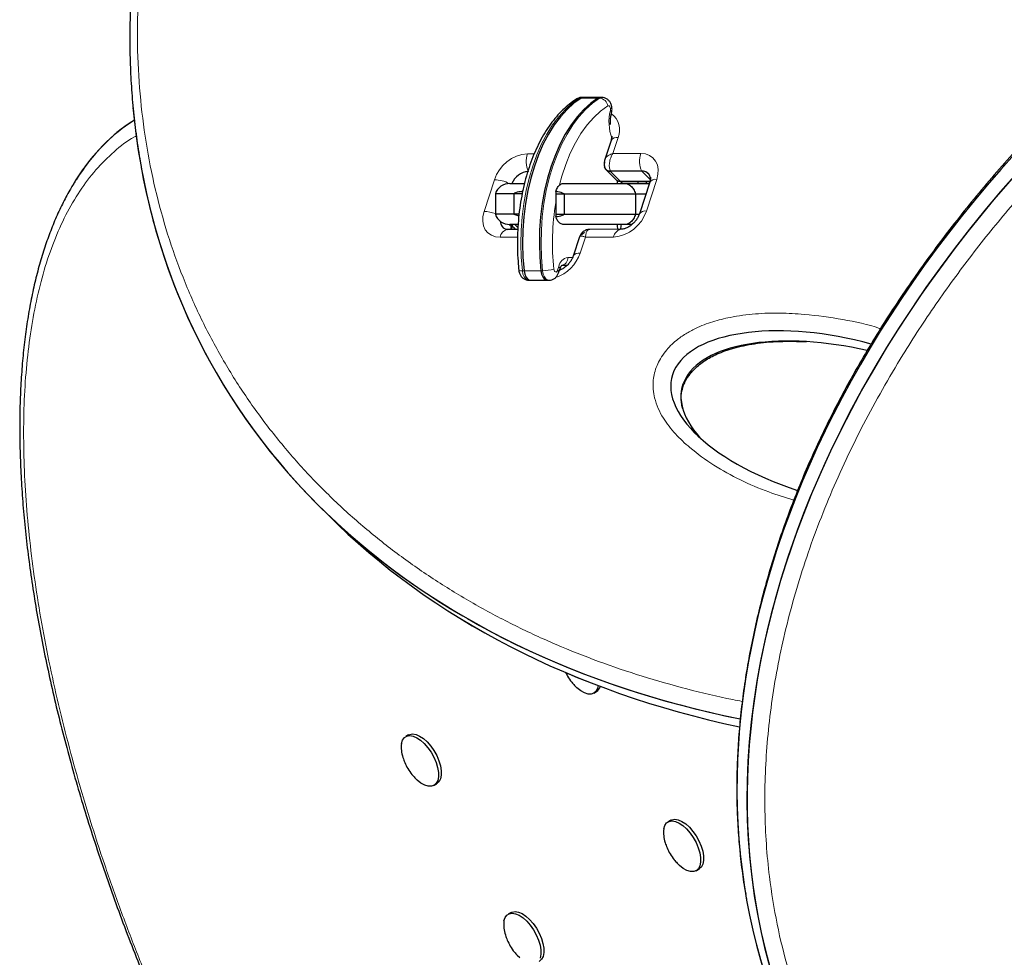
# Model space of a CAD drawing. Extents: x -78 to 544, y -9 to 600.
# Drawn here: x 137 to 149, y 397 to 408 of the extents above; entities that cross this region are included whole.
import ezdxf

# ---------------------------------------------------------------- set-up
doc = ezdxf.new("R2010")
doc.units = 0
doc.header["$LTSCALE"] = 0.125
doc.header["$MEASUREMENT"] = 0
doc.layers.add('CONTOUR', color=7, linetype='CONTINUOUS')

msp = doc.modelspace()

# ---------------------------------------------------------------- linework, layer by layer
at = {"layer": 'CONTOUR', "lineweight": 18}
for p, q in [((143.35205, 407.17525), (143.37253, 407.17525)), ((143.37253, 407.17525), (143.57732, 407.17525)), ((143.57732, 407.17525), (143.5978, 407.17525)), ((143.82263, 406.69584), (143.75855, 406.50003)), ((142.71714, 406.49804), (142.80124, 406.4982)), ((143.75855, 406.50003), (144.10033, 406.50069)), ((143.8525, 406.16003), (143.72812, 406.28442)), ((144.21712, 406.18037), (144.11234, 406.28515)), ((142.18881, 405.79547), (142.31514, 406.18148)), ((143.87585, 406.15912), (143.8525, 406.16003)), ((144.2955, 406.18527), (144.16917, 405.79926)), ((142.52028, 405.60917), (142.49421, 405.63524)), ((142.59661, 405.48046), (142.38397, 405.48005)), ((143.42538, 405.48205), (143.3613, 405.28625)), ((143.76716, 405.48271), (143.42538, 405.48205)), ((143.21106, 405.23503), (143.27032, 405.23503)), ((142.6556, 405.07214), (142.67608, 405.07214)), ((142.67608, 405.07214), (142.88086, 405.07214)), ((142.88086, 405.07214), (142.90134, 405.07214)), ((143.08414, 405.07678), (143.09929, 405.12253))]:
    msp.add_line(p, q, dxfattribs=at)
at = {"layer": 'CONTOUR', "lineweight": 25}
for p, q in [((143.39985, 407.18349), (143.37937, 407.18349)), ((143.60464, 407.18349), (143.39985, 407.18349)), ((143.62512, 407.18349), (143.60464, 407.18349)), ((143.73772, 406.66087), (143.66155, 406.42812)), ((143.67522, 406.30446), (143.7996, 406.18007)), ((144.11234, 406.28515), (143.72812, 406.28442)), ((142.50316, 406.13503), (142.68095, 406.13503)), ((143.15752, 406.13503), (143.90083, 406.13503)), ((144.21329, 406.16072), (143.8525, 406.16003)), ((143.86299, 406.13503), (143.8617, 406.15863)), ((143.87582, 406.15698), (144.21248, 406.15762)), ((143.90083, 406.13503), (144.17795, 406.13503)), ((144.06778, 406.13503), (144.06663, 406.15734)), ((144.21059, 406.15031), (144.08426, 405.7643)), ((144.17017, 406.13503), (144.169, 406.15754)), ((144.17795, 406.13503), (144.20559, 406.13503)), ((142.32638, 406.01003), (142.32638, 405.76003)), ((142.55115, 406.01003), (142.32638, 406.01003)), ((142.65355, 406.01003), (142.55115, 406.01003)), ((142.55115, 406.01003), (142.55115, 405.76003)), ((142.65355, 406.03741), (142.65355, 406.01003)), ((143.06312, 406.03741), (143.06312, 406.01003)), ((143.06312, 406.01003), (143.16552, 406.01003)), ((143.06312, 406.01003), (143.06312, 405.76003)), ((143.16552, 406.01003), (144.03597, 406.01003)), ((143.16552, 406.01003), (143.16552, 405.76003)), ((144.03597, 406.01003), (144.16468, 406.01003)), ((144.03597, 406.01003), (144.03597, 405.76003)), ((142.55115, 405.76003), (142.32638, 405.76003)), ((142.55115, 405.76003), (142.61286, 405.73958)), ((142.61473, 405.76003), (142.55115, 405.76003)), ((143.06312, 405.76003), (143.06312, 405.73266)), ((143.06312, 405.76003), (143.16552, 405.76003)), ((143.16552, 405.76003), (144.03597, 405.76003)), ((144.03597, 405.76003), (144.08266, 405.76003)), ((142.60019, 405.5745), (142.4769, 405.57427)), ((142.60016, 405.63503), (142.50316, 405.63503)), ((142.52875, 405.63503), (142.52028, 405.60917)), ((142.52059, 405.57435), (142.52249, 405.58167)), ((142.52249, 405.58167), (142.53995, 405.63503)), ((142.60113, 405.59929), (142.56255, 405.63503)), ((143.90083, 405.63503), (143.15752, 405.63503)), ((143.47971, 405.57405), (143.47483, 405.57434)), ((143.86009, 405.57692), (143.47974, 405.57619)), ((143.99147, 405.63503), (143.90083, 405.63503)), ((143.35257, 405.48403), (143.27639, 405.25128)), ((143.09715, 405.04534), (143.11231, 405.09109)), ((143.12983, 405.08639), (143.11591, 405.10059)), ((143.19865, 405.13503), (143.13785, 405.13503)), ((142.73566, 404.95582), (142.75614, 404.95582)), ((142.75614, 404.95582), (142.96093, 404.95582)), ((142.96093, 404.95582), (142.98141, 404.95582)), ((144.80535, 403.05217), (144.74729, 403.13419)), ((140.16205, 402.21884), (140.28644, 402.09445)), ((143.52574, 399.9222), (143.5609, 399.9425)), ((141.26854, 399.41298), (141.23339, 399.39268)), ((141.57719, 398.7972), (141.61234, 398.8175)), ((144.4671, 398.37292), (144.43194, 398.35262)), ((144.77574, 397.75714), (144.8109, 397.77744)), ((145.38937, 397.41777), (145.39125, 397.40729)), ((142.51854, 397.24792), (142.48339, 397.22762))]:
    msp.add_line(p, q, dxfattribs=at)
at = {"layer": 'CONTOUR', "lineweight": 18, "flags": 128}
for points in [[(143.35205, 407.17525), (143.26435, 407.11306), (143.18013, 407.03766), (143.10004, 406.94962), (143.02471, 406.84964), (142.95471, 406.73848), (142.8906, 406.61702), (142.83287, 406.48619), (142.78196, 406.34702), (142.73828, 406.20057), (142.70216, 406.04799), (142.67388, 405.89045), (142.65367, 405.7292), (142.64167, 405.56546), (142.63798, 405.40052), (142.64264, 405.23565), (142.6556, 405.07214)], [(142.90134, 405.07214), (142.88838, 405.23565), (142.88373, 405.40052), (142.88742, 405.56546), (142.89941, 405.7292), (142.91963, 405.89045), (142.94791, 406.04799), (142.98403, 406.20057), (143.02771, 406.34702), (143.07861, 406.48619), (143.13635, 406.61702), (143.20046, 406.73848), (143.27045, 406.84964), (143.34579, 406.94962), (143.42588, 407.03766), (143.5101, 407.11306), (143.5978, 407.17525)], [(143.69896, 407.08105), (143.61052, 407.01781), (143.52587, 406.94037), (143.44576, 406.84941), (143.3709, 406.74576), (143.30196, 406.63031), (143.23953, 406.50409), (143.18417, 406.36821), (143.13637, 406.22387), (143.10731, 406.11717)], [(143.37937, 407.18349), (143.37516, 407.1833), (143.35205, 407.17525)], [(143.5978, 407.17525), (143.62091, 407.1833), (143.62529, 407.18349)], [(143.72907, 407.02483), (143.7309, 407.03654), (143.73072, 407.04867), (143.72857, 407.0602), (143.7246, 407.07017), (143.71917, 407.07775), (143.71272, 407.0823), (143.70579, 407.08343), (143.69896, 407.08105)], [(143.72907, 407.02483), (143.73775, 407.01704), (143.74296, 407.00955), (143.74448, 407.00264), (143.74417, 407.00059)], [(144.10033, 406.50069), (144.15659, 406.49473), (144.20672, 406.47686), (144.24879, 406.44775), (144.28117, 406.40854), (144.30263, 406.36073), (144.31235, 406.30615), (144.30994, 406.24691), (144.2955, 406.18527)], [(144.20466, 406.13218), (144.20149, 406.13282), (144.17795, 406.13503)], [(142.38397, 405.48005), (142.32771, 405.48601), (142.27758, 405.50389), (142.23552, 405.53299), (142.20313, 405.5722), (142.18167, 405.62001), (142.17196, 405.67459), (142.17437, 405.73383), (142.18881, 405.79547)], [(142.6556, 405.07214), (142.66368, 405.03146), (142.6784, 404.99687), (142.69838, 404.97158), (142.7218, 404.95789), (142.73566, 404.95582)], [(142.98139, 404.95582), (142.96754, 404.95789), (142.94413, 404.97158), (142.92414, 404.99687), (142.90943, 405.03146), (142.90134, 405.07214)], [(143.03967, 405.09017), (143.04206, 405.07816), (143.04641, 405.06795), (143.05231, 405.06048), (143.05923, 405.05643), (143.06652, 405.05619), (143.07352, 405.05978), (143.07958, 405.06686), (143.08414, 405.07678)]]:
    msp.add_lwpolyline(points, dxfattribs=at)
at = {"layer": 'CONTOUR', "lineweight": 25, "flags": 128}
for points in [[(143.37253, 407.17525), (143.28483, 407.11306), (143.20061, 407.03766), (143.12052, 406.94962), (143.04519, 406.84964), (142.97519, 406.73848), (142.91108, 406.61702), (142.85335, 406.48619), (142.80244, 406.34702), (142.75876, 406.20057), (142.72264, 406.04799), (142.69436, 405.89045), (142.67415, 405.7292), (142.66215, 405.56546), (142.65846, 405.40052), (142.66312, 405.23565), (142.67608, 405.07214)], [(143.37253, 407.17525), (143.28483, 407.11306), (143.20061, 407.03766), (143.12052, 406.94962), (143.04519, 406.84964), (142.97519, 406.73848), (142.91108, 406.61702), (142.85335, 406.48619), (142.80244, 406.34702), (142.75876, 406.20057), (142.72264, 406.04799), (142.69436, 405.89045), (142.67415, 405.7292), (142.66215, 405.56546), (142.65846, 405.40052), (142.66312, 405.23565), (142.67608, 405.07214)], [(143.57732, 407.17525), (143.48962, 407.11306), (143.4054, 407.03766), (143.32531, 406.94962), (143.24997, 406.84964), (143.17998, 406.73848), (143.11587, 406.61702), (143.05814, 406.48619), (143.00723, 406.34702), (142.96355, 406.20057), (142.92743, 406.04799), (142.89915, 405.89045), (142.87894, 405.7292), (142.86694, 405.56546), (142.86325, 405.40052), (142.86791, 405.23565), (142.88086, 405.07214)], [(143.57732, 407.17525), (143.48962, 407.11306), (143.4054, 407.03766), (143.32531, 406.94962), (143.24997, 406.84964), (143.17998, 406.73848), (143.11587, 406.61702), (143.05814, 406.48619), (143.00723, 406.34702), (142.96355, 406.20057), (142.92743, 406.04799), (142.89915, 405.89045), (142.87894, 405.7292), (142.86694, 405.56546), (142.86325, 405.40052), (142.86791, 405.23565), (142.88086, 405.07214)], [(143.39985, 407.18349), (143.39564, 407.1833), (143.37253, 407.17525)], [(143.39985, 407.18349), (143.39564, 407.1833), (143.37253, 407.17525)], [(143.60464, 407.18349), (143.60043, 407.1833), (143.57732, 407.17525)], [(143.60464, 407.18349), (143.60043, 407.1833), (143.57732, 407.17525)], [(143.81442, 406.16918), (143.81306, 406.15942), (143.81169, 406.13503)], [(142.52028, 405.60917), (142.51285, 405.57744), (142.51245, 405.57433)], [(142.52028, 405.60917), (142.51285, 405.57744), (142.51245, 405.57433)], [(143.37876, 405.506), (143.39436, 405.52477), (143.41248, 405.54122)], [(142.67608, 405.07214), (142.68416, 405.03146), (142.69888, 404.99687), (142.71886, 404.97158), (142.74228, 404.95789), (142.75614, 404.95582)], [(142.67608, 405.07214), (142.68416, 405.03146), (142.69888, 404.99687), (142.71886, 404.97158), (142.74228, 404.95789), (142.75614, 404.95582)], [(142.88086, 405.07214), (142.88895, 405.03146), (142.90366, 404.99687), (142.92365, 404.97158), (142.94707, 404.95789), (142.96093, 404.95582)], [(142.88086, 405.07214), (142.88895, 405.03146), (142.90366, 404.99687), (142.92365, 404.97158), (142.94707, 404.95789), (142.96093, 404.95582)], [(143.57876, 400.01467), (143.57165, 399.98358), (143.55404, 399.94807), (143.52823, 399.9237), (143.49528, 399.91145), (143.45655, 399.91183), (143.4136, 399.92483), (143.36821, 399.94991), (143.32223, 399.98604), (143.29239, 400.01534)], [(141.18198, 399.30982), (141.1952, 399.35037), (141.21703, 399.38047), (141.24656, 399.39887), (141.28258, 399.40483), (141.32364, 399.39811), (141.36803, 399.37898), (141.41395, 399.34821), (141.45952, 399.30708), (141.50286, 399.25726), (141.54221, 399.2008), (141.57596, 399.14), (141.60271, 399.07736), (141.62139, 399.01544), (141.63122, 398.95677), (141.63179, 398.90376), (141.6231, 398.85858), (141.60548, 398.82307), (141.57968, 398.7987), (141.54673, 398.78645), (141.50799, 398.78683), (141.46505, 398.79983), (141.41966, 398.82491), (141.37368, 398.86104), (141.34383, 398.89034)], [(141.26854, 399.41298), (141.28171, 399.41917), (141.31774, 399.42513), (141.35879, 399.41841), (141.40319, 399.39927), (141.44911, 399.36851), (141.49467, 399.32738), (141.53802, 399.27756), (141.57737, 399.2211), (141.61111, 399.1603), (141.63787, 399.09766), (141.65654, 399.03574), (141.66637, 398.97707), (141.66695, 398.92406), (141.65825, 398.87888), (141.64064, 398.84337), (141.61483, 398.819), (141.61234, 398.8175)], [(144.38054, 398.26976), (144.39376, 398.31031), (144.41558, 398.3404), (144.44511, 398.35881), (144.48114, 398.36477), (144.52219, 398.35805), (144.56659, 398.33891), (144.61251, 398.30815), (144.65807, 398.26701), (144.70142, 398.2172), (144.74077, 398.16073), (144.77451, 398.09994), (144.80127, 398.0373), (144.81995, 397.97537), (144.82977, 397.91671), (144.83035, 397.8637), (144.82165, 397.81852), (144.80404, 397.78301), (144.77823, 397.75863), (144.74528, 397.74639), (144.70655, 397.74677), (144.6636, 397.75977), (144.61821, 397.78484), (144.57223, 397.82098), (144.54239, 397.85028)], [(144.4671, 398.37292), (144.48027, 398.37911), (144.5163, 398.38507), (144.55735, 398.37834), (144.60174, 398.35921), (144.64766, 398.32845), (144.69323, 398.28731), (144.73657, 398.23749), (144.77592, 398.18103), (144.80967, 398.12024), (144.83643, 398.05759), (144.8551, 397.99567), (144.86493, 397.93701), (144.86551, 397.884), (144.85681, 397.83881), (144.8392, 397.80331), (144.81339, 397.77893), (144.8109, 397.77744)], [(142.43198, 397.14476), (142.4452, 397.18531), (142.46703, 397.2154), (142.49656, 397.23381), (142.53258, 397.23977), (142.57364, 397.23305), (142.61803, 397.21391), (142.66395, 397.18315), (142.70952, 397.14201), (142.75286, 397.0922), (142.79221, 397.03573), (142.82596, 396.97494), (142.85271, 396.9123), (142.87139, 396.85037), (142.88122, 396.79171), (142.88179, 396.7387), (142.8731, 396.69352)], [(142.51854, 397.24792), (142.53171, 397.25411), (142.56774, 397.26007), (142.60879, 397.25334), (142.65319, 397.23421), (142.69911, 397.20345), (142.74467, 397.16231), (142.78802, 397.11249), (142.82737, 397.05603), (142.86111, 396.99524), (142.88787, 396.93259), (142.90654, 396.87067), (142.91637, 396.81201), (142.91695, 396.759), (142.90825, 396.71381), (142.89064, 396.67831), (142.86483, 396.65393), (142.86234, 396.65244)], [(142.62368, 396.69598), (142.59383, 396.72528)]]:
    msp.add_lwpolyline(points, dxfattribs=at)
at = {"layer": 'CONTOUR', "lineweight": 18}
for centre, radius, start, end in [((143.35128, 407.11275), 0.06251, 89.287455, 121.545691), ((143.58677, 407.06199), 0.1138, 9.645107, 84.438072), ((144.28388, 406.8858), 0.57197, 165.931733, 200.294568), ((143.61061, 406.79122), 0.23249, 335.778737, 55.588566), ((143.80678, 406.61374), 0.08361, 79.07355, 145.69296), ((142.75374, 406.03803), 0.46147, 94.549187, 161.888667), ((143.00401, 406.40592), 0.30129, 162.196396, 204.180538), ((144.38719, 406.40857), 0.30129, 162.196396, 204.180538), ((142.30292, 405.76271), 0.41894, 62.661937, 88.328729), ((144.27965, 406.10318), 0.08361, 79.07355, 145.69296), ((146.07418, 405.40963), 3.05128, 170.687349, 186.009548), ((142.17936, 405.39323), 0.40235, 68.56739, 88.654428), ((143.73056, 405.94272), 0.46147, 274.549187, 341.888667), ((144.15341, 405.71659), 0.08416, 79.20795, 145.036441), ((142.49409, 405.46437), 0.11123, 98.890454, 171.893545), ((142.4861, 405.59256), 0.038, 344.515204, 25.90814), ((143.88513, 405.45965), 0.1202, 102.724303, 168.939788), ((142.90553, 405.44284), 0.48192, 289.08651, 341.038807), ((143.34554, 405.20358), 0.08416, 79.206443, 145.043792), ((143.23589, 405.09859), 0.13868, 100.315737, 170.060001), ((143.1191, 405.22681), 0.09232, 276.243546, 5.111074), ((142.6445, 405.13513), 0.06396, 240.044717, 279.990279), ((142.90145, 405.61078), 0.53864, 269.98807, 284.868828), ((143.0656, 405.0507), 0.032, 350.300043, 54.591311), ((143.08073, 405.09643), 0.03203, 350.405444, 54.574464)]:
    msp.add_arc(centre, radius, start, end, dxfattribs=at)
at = {"layer": 'CONTOUR', "lineweight": 25}
for centre, radius, start, end in [((143.72801, 406.35919), 0.07477, 153.411844, 270.084059), ((142.74814, 406.04566), 0.2376, 94.584902, 157.906162), ((144.11799, 406.18205), 0.10326, 17.392467, 93.137035), ((144.11764, 406.18163), 0.10366, 8.13277, 92.933125), ((142.50316, 405.94753), 0.1875, 90, 160.528779), ((143.84557, 406.2263), 0.0652, 225.158502, 246.779982), ((142.50316, 405.82253), 0.1875, 199.471221, 270), ((142.48983, 405.67459), 0.1028, 179.58895, 259.729441), ((142.49065, 405.67516), 0.10363, 179.911824, 252.447512), ((144.01301, 405.63387), 0.20133, 179.669358, 196.455838), ((143.66164, 405.63387), 0.20135, 343.565461, 0.329965), ((143.50327, 400.03348), 0.1077, 302.351759, 344.144145), ((141.56114, 399.26116), 0.38227, 172.686904, 198.583158), ((144.7597, 398.2211), 0.38227, 172.686904, 198.583158), ((142.81114, 397.0961), 0.38227, 172.686904, 198.583158)]:
    msp.add_arc(centre, radius, start, end, dxfattribs=at)
for centre, major_axis, ratio, start_param, end_param in [((158.50166, 401.812), (12.43528, 6.41816), 0.7030213, 0.95432509, 3.36222035), ((158.50166, 401.812), (12.43528, 6.41816), 0.7030213, 0.95432509, 3.36230822), ((158.62604, 401.68761), (12.43528, 6.41816), 0.7030213, 0.95432509, 3.89175374), ((158.62604, 401.68761), (12.43528, 6.41816), 0.7030213, 0.95432509, 4.58243776), ((151.91396, 411.05135), (13.12202, 6.98829), 0.71611504, 2.84973873, 3.85859477), ((142.6282, 397.32108), (-4.50209, 9.69532), 0.42115866, 0.05080101, 0.28014131), ((142.6282, 397.32108), (-4.50209, 9.69532), 0.42115866, 0.05080101, 0.26501611), ((151.91396, 411.05135), (13.12202, 6.98829), 0.71611504, 2.91704826, 3.85859477), ((142.8157, 397.42933), (-4.50209, 9.69532), 0.42115866, 5.48855779, 5.49558511), ((146.56294, 403.25571), (2.08412, -0.51927), 0.45620371, 1.51854333, 3.009296), ((146.68733, 403.13132), (2.08412, -0.51927), 0.45620371, 1.60100685, 3.009296), ((146.56294, 403.25571), (2.08412, -0.51927), 0.45620371, 3.009296, 4.56033183), ((146.68733, 403.13132), (2.08412, -0.51927), 0.45620371, 3.009296, 3.73272332), ((152.03835, 410.92696), (13.12202, 6.98829), 0.71611504, 3.35657282, 3.84791653), ((152.03835, 410.92696), (13.12202, 6.98829), 0.71611504, 3.35663354, 3.84791967)]:
    msp.add_ellipse(centre, major_axis=major_axis, ratio=ratio, start_param=start_param, end_param=end_param, dxfattribs=at)
for points, knots in [([(158.1454, 422.5647), (158.04882, 422.58101), (157.82474, 422.61884), (157.46713, 422.66565), (157.07347, 422.70724), (156.67439, 422.7378), (156.2705, 422.75774), (155.86214, 422.76687), (155.44974, 422.76521), (155.03374, 422.75271), (154.61459, 422.7294), (154.19275, 422.69529), (153.76867, 422.65041), (153.34322, 422.59486), (152.91701, 422.5287), (152.49072, 422.45209), (152.06449, 422.36508), (151.63875, 422.26781), (151.21392, 422.16042), (150.79039, 422.04303), (150.36853, 421.91581), (149.94871, 421.77891), (149.53126, 421.63249), (149.11649, 421.47672), (148.7047, 421.31176), (148.29674, 421.138), (147.89302, 420.95564), (147.49404, 420.76502), (147.09974, 420.56621), (146.71058, 420.3595), (146.32696, 420.14519), (145.94927, 419.92355), (145.57782, 419.69489), (145.21293, 419.45947), (144.85486, 419.21755), (144.50384, 418.96939), (144.16008, 418.71522), (143.82372, 418.45526), (143.49611, 418.19063), (143.17713, 417.92121), (142.86653, 417.64715), (142.56314, 417.36752), (142.26734, 417.08272), (141.97957, 416.79323), (141.70023, 416.49954), (141.42969, 416.2021), (141.16825, 415.90133), (140.9162, 415.59767), (140.67378, 415.2915), (140.44119, 414.98318), (140.21861, 414.67307), (140.00618, 414.36147), (139.80393, 414.04863), (139.61274, 413.73573), (139.43188, 413.42199), (139.26068, 413.10673), (139.09819, 412.78823), (138.94471, 412.46702), (138.80054, 412.1436), (138.66596, 411.81853), (138.54122, 411.49236), (138.42657, 411.16568), (138.32224, 410.83907), (138.22841, 410.51309), (138.14523, 410.1883), (138.07284, 409.86523), (138.01135, 409.54441), (137.96083, 409.22634), (137.92138, 408.91147), (137.89261, 408.59855), (137.87429, 408.28657), (137.86649, 407.97467), (137.86932, 407.66359), (137.88292, 407.35369), (137.90713, 407.04522), (137.94294, 406.73899), (137.97678, 406.50371), (138.00219, 406.37227), (138.00834, 406.34045)], [0, 0, 0, 0, 0.011637712, 0.02700326, 0.04241344, 0.057862207, 0.073343187, 0.088849732, 0.104374979, 0.119911909, 0.135453408, 0.15099022, 0.166514981, 0.182024503, 0.197459845, 0.212845036, 0.228173689, 0.243440375, 0.258640307, 0.273769369, 0.28882414, 0.3038019, 0.31870064, 0.333519064, 0.348256586, 0.362914855, 0.377431061, 0.391852337, 0.406171912, 0.420383593, 0.434482485, 0.448464971, 0.462328684, 0.476072471, 0.489696346, 0.503201437, 0.516589932, 0.529865017, 0.543033615, 0.555957149, 0.568818639, 0.581619853, 0.594351228, 0.607004359, 0.619572094, 0.632048568, 0.64442923, 0.656710848, 0.668891491, 0.680970507, 0.692948478, 0.704827175, 0.716609597, 0.728306583, 0.739805136, 0.751345376, 0.762921018, 0.774525825, 0.786153112, 0.797795846, 0.809446761, 0.821097168, 0.832738494, 0.844363508, 0.855965245, 0.867537114, 0.879072998, 0.890567337, 0.902014094, 0.913416493, 0.924956508, 0.936587476, 0.948311482, 0.960129301, 0.97204062, 0.984044003, 0.996136865, 1, 1, 1, 1]), ([(161.96146, 412.65715), (161.89137, 412.65626), (161.68677, 412.65368), (161.34419, 412.6376), (160.93439, 412.60969), (160.52208, 412.57045), (160.10788, 412.52061), (159.69211, 412.46005), (159.27518, 412.38889), (158.85747, 412.30718), (158.43947, 412.21507), (158.02188, 412.1127), (157.60539, 412.00026), (157.19058, 411.87797), (156.77788, 411.746), (156.36773, 411.60455), (155.96054, 411.45381), (155.55672, 411.29401), (155.15662, 411.12534), (154.76058, 410.94803), (154.36891, 410.76228), (153.98188, 410.56829), (153.6002, 410.36651), (153.2243, 410.15717), (152.85458, 409.94066), (152.49107, 409.71708), (152.13411, 409.48673), (151.7841, 409.24996), (151.44139, 409.00711), (151.10628, 408.7585), (150.77903, 408.50443), (150.45988, 408.24518), (150.149, 407.98102), (149.84655, 407.71219), (149.55266, 407.43892), (149.26865, 407.16259), (148.99456, 406.88314), (148.72994, 406.60058), (148.47344, 406.31362), (148.22521, 406.02248), (147.98566, 405.7277), (147.75518, 405.42983), (147.53412, 405.12938), (147.32279, 404.82684), (147.12145, 404.5227), (146.93031, 404.2174), (146.74959, 403.91135), (146.57942, 403.60496), (146.41993, 403.29856), (146.27123, 402.99254), (146.13366, 402.6876), (146.00673, 402.38305), (145.8898, 402.07796), (145.78238, 401.77105), (145.6846, 401.46258), (145.5967, 401.15304), (145.51886, 400.84294), (145.45127, 400.53281), (145.39412, 400.22319), (145.34753, 399.91464), (145.31165, 399.60773), (145.28657, 399.30304), (145.27237, 399.00117), (145.26907, 398.70269), (145.27675, 398.4082), (145.2952, 398.11813), (145.32507, 397.83101), (145.35335, 397.6154), (145.37515, 397.49647), (145.37974, 397.4714)], [0, 0, 0, 0, 0.00942524, 0.0275143, 0.04559519, 0.06366219, 0.0817097, 0.09973237, 0.11772515, 0.1356833, 0.15360277, 0.17146339, 0.18923577, 0.20691783, 0.22450166, 0.24198045, 0.25934861, 0.27660171, 0.29373653, 0.31075098, 0.32764416, 0.34441625, 0.36106995, 0.37754624, 0.39388412, 0.41008589, 0.42614424, 0.4420537, 0.45781069, 0.47341336, 0.48886159, 0.50415685, 0.51930213, 0.53430183, 0.54916165, 0.56389071, 0.57830423, 0.59262627, 0.60689679, 0.62110376, 0.63523633, 0.64928497, 0.66324162, 0.67709974, 0.69085433, 0.704502, 0.71804092, 0.73147079, 0.74479284, 0.7580097, 0.77112085, 0.78408054, 0.79708102, 0.81014594, 0.82327102, 0.83645109, 0.84968006, 0.86295105, 0.87625643, 0.88958802, 0.90293713, 0.91629477, 0.92964952, 0.94299132, 0.95631118, 0.96959546, 0.98285057, 0.99638625, 1, 1, 1, 1]), ([(143.31854, 407.166), (143.30282, 407.15583), (143.25834, 407.12703), (143.18783, 407.07063), (143.10846, 406.99377), (143.03329, 406.90604), (142.96274, 406.8082), (142.89734, 406.70093), (142.83753, 406.58507), (142.78369, 406.46147), (142.73613, 406.331), (142.69511, 406.19455), (142.66084, 406.05302), (142.63351, 405.90734), (142.61326, 405.75847), (142.60022, 405.60735), (142.59441, 405.45496), (142.59599, 405.30232), (142.60301, 405.17709), (142.61025, 405.10333), (142.61256, 405.07972)], [0, 0, 0, 0, 0.03165148, 0.08958737, 0.1478553, 0.20651764, 0.26543477, 0.32448675, 0.38358219, 0.4426546, 0.50167921, 0.5606466, 0.6195571, 0.67841683, 0.73723519, 0.79602332, 0.85479332, 0.91355774, 0.97232851, 1, 1, 1, 1]), ([(143.37938, 407.18308), (143.37844, 407.18321), (143.3652, 407.18511), (143.34345, 407.17908), (143.32554, 407.16968), (143.31854, 407.166)], [0, 0, 0, 0, 0.04444445, 0.62643383, 1, 1, 1, 1]), ([(143.74417, 407.00059), (143.74596, 407.00969), (143.75046, 407.03257), (143.74841, 407.07013), (143.73706, 407.10853), (143.71731, 407.1407), (143.69057, 407.16494), (143.6591, 407.18068), (143.63639, 407.18226), (143.62554, 407.18302)], [0, 0, 0, 0, 0.110326286, 0.277275991, 0.43774432, 0.586302136, 0.728269595, 0.870123926, 1, 1, 1, 1]), ([(143.73185, 406.85414), (143.73114, 406.86949), (143.72957, 406.90363), (143.7341, 406.95392), (143.741, 406.9859), (143.74417, 407.00059)], [0, 0, 0, 0, 0.30610675, 0.68124247, 1, 1, 1, 1]), ([(143.74535, 406.71177), (143.74552, 406.71064), (143.74635, 406.7051), (143.74524, 406.68724), (143.73992, 406.66858), (143.73772, 406.66087)], [0, 0, 0, 0, 0.1309843, 0.64060907, 1, 1, 1, 1]), ([(143.66121, 406.42706), (143.65744, 406.41259), (143.64976, 406.38307), (143.65495, 406.35222), (143.6576, 406.33648)], [0, 0, 0, 0, 0.49001356, 1, 1, 1, 1]), ([(143.72812, 406.28442), (143.71537, 406.28609), (143.68987, 406.28943), (143.66543, 406.31052), (143.66098, 406.33059), (143.65925, 406.3384)], [0, 0, 0, 0, 0.3793111, 0.75862219, 1, 1, 1, 1]), ([(137.20778, 406.17074), (137.18345, 406.13189), (137.12591, 406.04002), (137.04395, 405.88395), (136.96007, 405.70353), (136.88323, 405.51163), (136.8133, 405.30878), (136.75058, 405.09506), (136.69522, 404.87071), (136.64741, 404.63603), (136.60731, 404.39136), (136.5751, 404.13704), (136.55064, 403.87231), (136.53404, 403.59761), (136.52558, 403.3132), (136.52537, 403.02091), (136.53343, 402.72072), (136.54982, 402.41286), (136.57455, 402.09759), (136.60766, 401.77517), (136.64916, 401.44594), (136.69904, 401.11023), (136.75729, 400.76843), (136.82389, 400.42095), (136.89879, 400.06824), (136.98192, 399.71079), (137.07319, 399.34911), (137.1725, 398.98376), (137.27971, 398.6153), (137.39468, 398.24435), (137.51724, 397.87148), (137.64705, 397.49775), (137.78385, 397.12405), (137.92729, 396.7513), (138.07719, 396.37987), (138.23331, 396.0103), (138.3954, 395.64311), (138.56322, 395.27878), (138.73652, 394.91779), (138.91505, 394.56057), (139.09855, 394.20758), (139.2866, 393.85955), (139.47877, 393.51721), (139.6746, 393.18127), (139.87377, 392.85218), (140.07596, 392.53035), (140.28085, 392.21616), (140.48818, 391.9099), (140.69769, 391.61183), (140.90915, 391.32217), (141.12232, 391.04111), (141.33649, 390.7696), (141.55137, 390.50784), (141.76665, 390.25601), (141.98251, 390.01379), (142.19854, 389.78155), (142.41439, 389.55958), (142.62972, 389.34813), (142.84427, 389.14738), (143.05778, 388.95747), (143.27005, 388.77849), (143.48091, 388.61053), (143.68933, 388.45427), (143.89513, 388.30999), (144.09864, 388.17702), (144.30108, 388.05447), (144.50259, 387.94226), (144.7027, 387.84072), (144.90094, 387.75013), (145.09687, 387.67075), (145.29002, 387.60279), (145.47998, 387.54644), (145.6663, 387.50188), (145.84858, 387.46909), (146.02623, 387.4486), (146.18655, 387.43946), (146.28566, 387.44239), (146.32871, 387.44366)], [0, 0, 0, 0, 0.00892033, 0.0210929, 0.03346243, 0.0460278, 0.05878512, 0.07172821, 0.08484899, 0.09813762, 0.11158246, 0.12517, 0.13888206, 0.15294464, 0.16707452, 0.18130941, 0.19565088, 0.21009981, 0.22465613, 0.23931872, 0.25408532, 0.26895254, 0.2839158, 0.2989693, 0.31410609, 0.32931805, 0.34459596, 0.35992961, 0.37530785, 0.39071871, 0.4061496, 0.42159249, 0.43697734, 0.45231156, 0.46758896, 0.48280118, 0.49794089, 0.51300176, 0.52797863, 0.54286745, 0.55766564, 0.57236487, 0.58692805, 0.60135043, 0.61562542, 0.6297488, 0.64371863, 0.6575351, 0.67120046, 0.68471882, 0.69809619, 0.71133422, 0.72433852, 0.73721323, 0.74995027, 0.76254408, 0.77499191, 0.78729372, 0.79945196, 0.8114714, 0.8233589, 0.8351232, 0.84677367, 0.85816763, 0.86946682, 0.88077036, 0.8920661, 0.90334428, 0.91459509, 0.92580862, 0.93697492, 0.94808384, 0.95912504, 0.97008799, 0.98096221, 0.99172963, 1, 1, 1, 1]), ([(143.06312, 406.03741), (143.06996, 406.05492), (143.08365, 406.08996), (143.11533, 406.12361), (143.14127, 406.13451), (143.15541, 406.13496), (143.15752, 406.13503)], [0, 0, 0, 0, 0.31492847, 0.62985557, 0.94481801, 1, 1, 1, 1]), ([(143.8525, 406.16003), (143.83855, 406.16028), (143.82423, 406.16054), (143.81553, 406.16863), (143.8153, 406.16884)], [0, 0, 0, 0, 0.97368685, 1, 1, 1, 1]), ([(143.85166, 406.15874), (143.85212, 406.15864), (143.86215, 406.15639), (143.87246, 406.15684), (143.8823, 406.15726)], [0, 0, 0, 0, 0.04607259, 1, 1, 1, 1]), ([(143.90083, 406.13503), (143.90114, 406.13503), (143.91161, 406.135), (143.93812, 406.13105), (143.97772, 406.10962), (144.01531, 406.06753), (144.02908, 406.0292), (144.03597, 406.01003)], [0, 0, 0, 0, 0.00524585, 0.18015865, 0.4539391, 0.72695476, 1, 1, 1, 1]), ([(144.21667, 406.21212), (144.21677, 406.21188), (144.21738, 406.21046), (144.21933, 406.19861), (144.21816, 406.17708), (144.2128, 406.15814), (144.21059, 406.15031)], [0, 0, 0, 0, 0.06849381, 0.40541024, 0.75410091, 1, 1, 1, 1]), ([(142.65355, 406.03741), (142.62605, 406.03476), (142.59058, 406.03135), (142.55839, 406.01394), (142.55115, 406.01003)], [0, 0, 0, 0, 0.77525204, 1, 1, 1, 1]), ([(142.66424, 406.06161), (142.66155, 406.05695), (142.65734, 406.04969), (142.65455, 406.04065), (142.65355, 406.03741)], [0, 0, 0, 0, 0.64187249, 1, 1, 1, 1]), ([(143.16552, 406.01003), (143.14062, 406.02066), (143.1072, 406.03493), (143.07208, 406.0369), (143.06312, 406.03741)], [0, 0, 0, 0, 0.74493271, 1, 1, 1, 1]), ([(143.06312, 405.73266), (143.09062, 405.7353), (143.12609, 405.73872), (143.15828, 405.75612), (143.16552, 405.76003)], [0, 0, 0, 0, 0.77525204, 1, 1, 1, 1]), ([(144.08426, 405.7643), (144.08234, 405.75888), (144.07646, 405.74231), (144.06069, 405.71178), (144.0344, 405.67523), (144.00174, 405.64152), (143.96526, 405.61344), (143.92803, 405.59287), (143.89373, 405.5807), (143.87174, 405.57718), (143.86246, 405.57697), (143.86009, 405.57692)], [0, 0, 0, 0, 0.06135531, 0.18785775, 0.31591329, 0.44520561, 0.57478725, 0.70327332, 0.83022124, 0.95667563, 1, 1, 1, 1]), ([(144.03597, 405.76003), (144.02908, 405.74086), (144.01531, 405.70253), (143.97772, 405.66045), (143.93812, 405.63901), (143.91161, 405.63506), (143.90114, 405.63503), (143.90083, 405.63503)], [0, 0, 0, 0, 0.27304524, 0.5460609, 0.81984135, 0.99475415, 1, 1, 1, 1]), ([(143.15752, 405.63503), (143.14542, 405.6371), (143.12122, 405.64125), (143.08908, 405.6736), (143.07117, 405.70805), (143.06416, 405.72947), (143.06312, 405.73266)], [0, 0, 0, 0, 0.31501603, 0.63003374, 0.94500985, 1, 1, 1, 1]), ([(142.4769, 405.57427), (142.47382, 405.57436), (142.46556, 405.57463), (142.46225, 405.57571), (142.46018, 405.57639)], [0, 0, 0, 0, 0.37258479, 1, 1, 1, 1]), ([(143.47485, 405.57591), (143.4615, 405.57441), (143.43513, 405.57143), (143.39765, 405.54984), (143.36778, 405.51948), (143.35758, 405.49566), (143.35249, 405.48378)], [0, 0, 0, 0, 0.25598959, 0.50601589, 0.75353521, 1, 1, 1, 1]), ([(143.27639, 405.25128), (143.27447, 405.24587), (143.2686, 405.2293), (143.25282, 405.19876), (143.22655, 405.16224), (143.19383, 405.12842), (143.15757, 405.10075), (143.12724, 405.08314), (143.11174, 405.07789), (143.10745, 405.07644)], [0, 0, 0, 0, 0.08154978, 0.24968923, 0.41989295, 0.59174054, 0.76397266, 0.93474861, 1, 1, 1, 1]), ([(142.61256, 405.07972), (142.614, 405.07045), (142.61745, 405.04814), (142.63123, 405.01634), (142.65402, 404.98715), (142.6834, 404.9668), (142.7119, 404.95613), (142.72971, 404.95696), (142.73564, 404.95723)], [0, 0, 0, 0, 0.14505058, 0.34909094, 0.53742291, 0.72192087, 0.90743405, 1, 1, 1, 1]), ([(142.98133, 404.95723), (142.98738, 404.95696), (143.00539, 404.95616), (143.03335, 404.96671), (143.0611, 404.98585), (143.08356, 405.01218), (143.09241, 405.03378), (143.09715, 405.04534)], [0, 0, 0, 0, 0.11546291, 0.34349373, 0.55438712, 0.76151674, 1, 1, 1, 1]), ([(143.11231, 405.09109), (143.11414, 405.09617), (143.11945, 405.11086), (143.12932, 405.12822), (143.13813, 405.13681), (143.13762, 405.13643), (143.13744, 405.1363)], [0, 0, 0, 0, 0.17173541, 0.49690805, 0.81746559, 1, 1, 1, 1]), ([(144.61605, 403.37913), (144.61408, 403.38451), (144.60428, 403.41119), (144.5956, 403.46045), (144.5913, 403.52398), (144.59651, 403.5841), (144.61041, 403.64411), (144.63378, 403.7055), (144.66304, 403.76007), (144.69205, 403.80191), (144.72356, 403.84091), (144.76293, 403.88303), (144.81756, 403.93098), (144.88107, 403.97679), (144.95359, 404.01982), (145.03646, 404.06006), (145.13081, 404.09715), (145.23749, 404.13052), (145.35849, 404.16002), (145.49261, 404.1844), (145.63888, 404.20184), (145.7964, 404.21123), (145.95727, 404.21296), (146.06472, 404.20792), (146.11628, 404.2055)], [0, 0, 0, 0, 0.01140802, 0.05663353, 0.09800015, 0.13008484, 0.16402665, 0.19606877, 0.22659477, 0.24911693, 0.26331459, 0.29174541, 0.32322312, 0.35697491, 0.39429314, 0.43625254, 0.48374744, 0.5374712, 0.59802812, 0.6677535, 0.74329045, 0.82539513, 0.91620542, 1, 1, 1, 1]), ([(143.18363, 400.17534), (143.19117, 400.1597), (143.21162, 400.11731), (143.24856, 400.06361), (143.281, 400.02922), (143.29306, 400.01644)], [0, 0, 0, 0, 0.26843505, 0.72805463, 1, 1, 1, 1]), ([(141.19972, 399.13832), (141.20664, 399.11744), (141.22207, 399.07086), (141.25865, 399.00086), (141.29984, 398.93853), (141.3324, 398.9042), (141.34451, 398.89144)], [0, 0, 0, 0, 0.228203169, 0.508983907, 0.817474098, 1, 1, 1, 1]), ([(144.39827, 398.09825), (144.40519, 398.07737), (144.42063, 398.0308), (144.45721, 397.9608), (144.4984, 397.89847), (144.53096, 397.86414), (144.54306, 397.85137)], [0, 0, 0, 0, 0.228203169, 0.508983907, 0.817474098, 1, 1, 1, 1]), ([(142.44972, 396.97325), (142.45664, 396.95237), (142.47207, 396.9058), (142.50865, 396.8358), (142.54984, 396.77347), (142.5824, 396.73914), (142.59451, 396.72637)], [0, 0, 0, 0, 0.228203169, 0.508983907, 0.817474098, 1, 1, 1, 1])]:
    msp.add_open_spline(points, degree=3, knots=knots, dxfattribs=at)
at = {"layer": 'CONTOUR', "lineweight": 18}
for points, knots in [([(149.64242, 399.63229), (149.78339, 399.64696), (150.15484, 399.6856), (150.76236, 399.77304), (151.46493, 399.9012), (152.09261, 400.04158), (152.70236, 400.19864), (153.29363, 400.37015), (153.94508, 400.58397), (154.59602, 400.82293), (155.24534, 401.08711), (155.8918, 401.37663), (156.53413, 401.69152), (157.17089, 402.03183), (157.80065, 402.39753), (158.42173, 402.78856), (159.03248, 403.20474), (159.63095, 403.64583), (160.21523, 404.11143), (160.78309, 404.60105), (161.33239, 405.11393), (161.8606, 405.6492), (162.3654, 406.20568), (162.84403, 406.78202), (163.29411, 407.37647), (163.7128, 407.98713), (164.09787, 408.6117), (164.44664, 409.24769), (164.75729, 409.89229), (165.02756, 410.54259), (165.2563, 411.19546), (165.44198, 411.84777), (165.58425, 412.49641), (165.68243, 413.1383), (165.73703, 413.77061), (165.74818, 414.39065), (165.71709, 414.99606), (165.6446, 415.58466), (165.53234, 416.15467), (165.38164, 416.7045), (165.19438, 417.23289), (164.97211, 417.73876), (164.71679, 418.22133), (164.43002, 418.67992), (164.1137, 419.1141), (163.76941, 419.5235), (163.3989, 419.90792), (163.00366, 420.26719), (162.58528, 420.60129), (162.14512, 420.91017), (161.68462, 421.19388), (161.20501, 421.45247), (160.70757, 421.68603), (160.19342, 421.89462), (159.66373, 422.07836), (159.11951, 422.23733), (158.56182, 422.37161), (157.9916, 422.48127), (157.40981, 422.56639), (156.81736, 422.627), (156.21515, 422.66315), (155.60404, 422.67483), (155.08817, 422.6642), (154.57904, 422.63884), (154.07716, 422.5999), (153.47731, 422.53186), (152.87397, 422.44204), (152.25533, 422.32822), (151.62089, 422.18854), (150.97135, 422.02125), (150.32035, 421.82902), (149.6689, 421.61175), (149.01811, 421.36933), (148.36911, 421.10167), (147.72315, 420.80866), (147.0815, 420.49028), (146.44561, 420.14647), (145.81694, 419.77729), (145.19718, 419.38279), (144.588, 418.96317), (143.99137, 418.51867), (143.4092, 418.04974), (142.84377, 417.55688), (142.29721, 417.04087), (141.77208, 416.5026), (141.27071, 415.9433), (140.79588, 415.36437), (140.34994, 414.76756), (139.93575, 414.15485), (139.5555, 413.52856), (139.21188, 412.89121), (138.90665, 412.24565), (138.64204, 411.59481), (138.41913, 410.94183), (138.23941, 410.28984), (138.10317, 409.64196), (138.01102, 409.00121), (137.96241, 408.37043), (137.95714, 407.75227), (137.99398, 407.14906), (138.07205, 406.56291), (138.18967, 405.99558), (138.34551, 405.44864), (138.53768, 404.92328), (138.7646, 404.42058), (139.02435, 403.94126), (139.31529, 403.48601), (139.63555, 403.05521), (139.98355, 402.64924), (140.35754, 402.26827), (140.75606, 401.91246), (141.17751, 401.58183), (141.62055, 401.27642), (142.08375, 400.99616), (142.56589, 400.74103), (143.06568, 400.51087), (143.58209, 400.30582), (144.11362, 400.12504), (144.66057, 399.97116), (145.06943, 399.87035), (145.29934, 399.82842), (145.33838, 399.8213)], [0, 0, 0, 0, 0.00569453, 0.01500383, 0.02431716, 0.03362625, 0.03981296, 0.04834337, 0.05687371, 0.06540486, 0.0739359, 0.082468, 0.09099996, 0.09953325, 0.10806637, 0.11660112, 0.12513567, 0.13367218, 0.14220845, 0.15074698, 0.15928523, 0.16782598, 0.17636643, 0.18490943, 0.19345213, 0.20199715, 0.21054191, 0.21908839, 0.22763471, 0.23618184, 0.24472892, 0.25327571, 0.26182259, 0.27036816, 0.27891392, 0.28745761, 0.29600157, 0.30454306, 0.31308484, 0.32162408, 0.33016362, 0.33870076, 0.34723817, 0.35577346, 0.36430899, 0.37284272, 0.38137665, 0.38990911, 0.39844172, 0.40697316, 0.41550472, 0.42403535, 0.43256608, 0.4410961, 0.4496262, 0.45815579, 0.46668543, 0.47521472, 0.48374405, 0.49227319, 0.50080235, 0.50933147, 0.51786058, 0.52212157, 0.53019305, 0.53826452, 0.54629415, 0.55432375, 0.56285365, 0.57138348, 0.57991394, 0.58844432, 0.59697553, 0.60550663, 0.6140388, 0.62257083, 0.63110421, 0.63963742, 0.64817229, 0.65670695, 0.66524359, 0.67377998, 0.68231866, 0.69085706, 0.69939796, 0.70793857, 0.71648172, 0.72502457, 0.7335697, 0.74211459, 0.75066115, 0.75920755, 0.76775469, 0.77630178, 0.78484852, 0.79339535, 0.8019408, 0.81048646, 0.81903001, 0.82757383, 0.83611516, 0.84465679, 0.85319588, 0.86173526, 0.87027226, 0.87880953, 0.88734471, 0.89588012, 0.90441376, 0.91294759, 0.92147997, 0.9300125, 0.93854387, 0.94707537, 0.95560595, 0.96413663, 0.97266662, 0.98119669, 0.98972625, 0.99825586, 1, 1, 1, 1]), ([(161.85839, 412.30891), (161.74619, 412.30441), (161.43249, 412.29182), (160.91184, 412.25196), (160.48853, 412.20416), (160.05714, 412.1465), (159.61758, 412.07867), (158.9728, 411.95411), (158.32476, 411.80374), (157.67451, 411.6275), (157.02314, 411.42526), (156.37177, 411.19694), (155.72162, 410.94239), (155.07394, 410.66153), (154.43016, 410.35422), (153.79171, 410.02042), (153.16024, 409.66007), (152.53744, 409.27322), (151.92528, 408.85993), (151.32572, 408.42045), (150.74111, 407.95507), (150.17374, 407.46435), (149.62635, 406.94897), (149.10154, 406.40993), (148.60246, 405.84845), (148.13189, 405.26617), (147.69324, 404.66501), (147.33417, 404.11597), (147.04468, 403.62662), (146.81416, 403.20193), (146.60207, 402.77301), (146.4093, 402.34083), (146.23632, 401.90648), (146.08368, 401.47108), (145.95203, 401.03573), (145.84151, 400.60155), (145.75235, 400.16968), (145.68485, 399.74121), (145.63881, 399.31717), (145.61412, 398.89855), (145.61073, 398.48634), (145.62816, 398.08133), (145.67232, 397.6182), (145.75629, 397.10347), (145.89379, 396.5461), (146.07262, 396.01216), (146.29033, 395.50293), (146.54495, 395.01946), (146.83404, 394.56245), (147.15558, 394.13244), (147.5073, 393.72971), (147.88731, 393.35446), (148.29354, 393.00672), (148.72427, 392.68648), (149.17768, 392.39361), (149.65224, 392.12799), (150.14634, 391.88943), (150.65862, 391.67776), (151.18767, 391.49277), (151.73227, 391.3343), (152.29118, 391.20214), (152.86329, 391.09616), (153.44747, 391.01618), (154.04269, 390.96211), (154.54698, 390.93854), (155.08419, 390.93065), (155.65538, 390.94173), (156.36703, 390.98834), (157.05853, 391.06479), (157.72743, 391.16674), (158.37204, 391.29004), (159.01993, 391.43914), (159.6701, 391.61411), (160.32144, 391.81507), (160.97284, 392.04211), (161.62308, 392.29538), (162.27091, 392.57495), (162.91491, 392.88096), (163.55367, 393.21346), (164.18551, 393.57251), (164.80878, 393.95807), (165.42151, 394.37007), (166.02173, 394.80828), (166.60713, 395.2724), (167.17541, 395.76189), (167.72383, 396.27609), (168.24982, 396.814), (168.75023, 397.37441), (169.22227, 397.95571), (169.66254, 398.55601), (170.0232, 399.10438), (170.31416, 399.59324), (170.54601, 400.01757), (170.75948, 400.44621), (170.95368, 400.8782), (171.12814, 401.31242), (171.2823, 401.74779), (171.41549, 402.18318), (171.52757, 402.61748), (171.61831, 403.04956), (171.68739, 403.47831), (171.73501, 403.90271), (171.76127, 404.32177), (171.7662, 404.73447), (171.7503, 405.14004), (171.70787, 405.60389), (171.62583, 406.11952), (171.49039, 406.678), (171.31353, 407.21311), (171.09767, 407.72358), (170.84481, 408.20832), (170.55736, 408.66665), (170.23735, 409.09799), (169.88706, 409.50206), (169.50839, 409.87865), (169.1034, 410.22774), (168.67383, 410.54932), (168.22149, 410.84355), (167.74791, 411.11044), (167.25484, 411.35052), (166.743, 411.56276), (166.26553, 411.73412), (165.95234, 411.823), (165.82129, 411.86019)], [0, 0, 0, 0, 0.00494619, 0.01382925, 0.0227123, 0.02324867, 0.03240016, 0.0415516, 0.05070356, 0.05985546, 0.06900814, 0.07816071, 0.08731438, 0.0964679, 0.10562287, 0.11477765, 0.12393429, 0.1330907, 0.14224947, 0.15140793, 0.16056928, 0.16973027, 0.17889465, 0.18805861, 0.19722629, 0.20639353, 0.21556446, 0.22473498, 0.23085025, 0.23696909, 0.24308414, 0.24920038, 0.25532046, 0.26143661, 0.26755281, 0.27367295, 0.2797892, 0.28590435, 0.29202336, 0.2981387, 0.30425208, 0.31036906, 0.31648271, 0.32565017, 0.33481808, 0.34398224, 0.35314684, 0.362308, 0.37146955, 0.38062816, 0.3897871, 0.39894362, 0.4081004, 0.41725527, 0.42641035, 0.43556394, 0.44471768, 0.45387031, 0.46302305, 0.47217498, 0.48132699, 0.49047845, 0.49962997, 0.50878116, 0.51793237, 0.52250371, 0.53288103, 0.54326354, 0.5536408, 0.56279228, 0.57194371, 0.58109566, 0.59024754, 0.5994002, 0.60855276, 0.61770639, 0.62685989, 0.63601482, 0.64516956, 0.65432617, 0.66348253, 0.67264124, 0.68179965, 0.69096093, 0.70012185, 0.70928615, 0.71845003, 0.72761764, 0.73678479, 0.74595565, 0.75512608, 0.76124132, 0.76736012, 0.77347513, 0.77959136, 0.78571142, 0.79182755, 0.79794377, 0.80406392, 0.81018018, 0.81629537, 0.82241442, 0.8285298, 0.83464323, 0.84076026, 0.84687396, 0.8560415, 0.86520949, 0.87437373, 0.88353841, 0.89269964, 0.90186126, 0.91101993, 0.92017892, 0.92933549, 0.93849232, 0.94764722, 0.95680233, 0.96595595, 0.97510973, 0.98426237, 0.99341514, 1, 1, 1, 1]), ([(137.94788, 406.71561), (137.93998, 406.71161), (137.84117, 406.66163), (137.67421, 406.52613), (137.45042, 406.30815), (137.25511, 406.04866), (137.08482, 405.75661), (136.94015, 405.43315), (136.82025, 405.0817), (136.72465, 404.70459), (136.65255, 404.30448), (136.60332, 403.88347), (136.57617, 403.44378), (136.57046, 402.98723), (136.58546, 402.51565), (136.62056, 402.03061), (136.67513, 401.53367), (136.74862, 401.02619), (136.84049, 400.5095), (136.95028, 399.98482), (137.07751, 399.45334), (137.2218, 398.91619), (137.38275, 398.37447), (137.56001, 397.82926), (137.75326, 397.28164), (137.96221, 396.73268), (138.18655, 396.1835), (138.42602, 395.63523), (138.68034, 395.08905), (138.94924, 394.54623), (139.23242, 394.00808), (139.52959, 393.47608), (139.84039, 392.95172), (140.16442, 392.43677), (140.50122, 391.93301), (140.8502, 391.44258), (141.21069, 390.9676), (141.58184, 390.51071), (141.96264, 390.07442), (142.3518, 389.6619), (142.74785, 389.27604), (143.14889, 388.92054), (143.55286, 388.59845), (143.95716, 388.31375), (144.33556, 388.08355), (144.68599, 387.90307), (145.00765, 387.76544), (145.29527, 387.66887), (145.57441, 387.59916), (145.84444, 387.55605), (146.12517, 387.542), (146.39104, 387.56017), (146.65418, 387.61146), (146.91261, 387.70114), (147.16239, 387.83314), (147.39057, 388.00165), (147.59688, 388.20407), (147.78104, 388.43837), (147.94325, 388.70195), (148.08366, 388.99268), (148.20274, 389.30815), (148.30088, 389.64639), (148.37866, 390.00528), (148.43658, 390.38306), (148.47528, 390.77791), (148.49519, 391.18834), (148.49721, 391.61263), (148.4807, 392.05013), (148.45574, 392.41882), (148.43027, 392.64494), (148.42207, 392.71775)], [0, 0, 0, 0, 0.001366946, 0.017100781, 0.032835928, 0.048560309, 0.064285895, 0.080002228, 0.09571956, 0.11142951, 0.12714024, 0.142845338, 0.158551024, 0.174252545, 0.189954496, 0.205653465, 0.221352736, 0.237049974, 0.252747412, 0.2684436, 0.284139903, 0.299835637, 0.315531408, 0.331227243, 0.346923043, 0.362619545, 0.378315935, 0.394013724, 0.409711316, 0.425411119, 0.441110623, 0.45681333, 0.472515611, 0.488222333, 0.503928472, 0.519640582, 0.535351917, 0.551071021, 0.566789132, 0.582516865, 0.598243397, 0.613980892, 0.629717076, 0.64546406, 0.661209849, 0.674191157, 0.687189289, 0.700169512, 0.709836871, 0.722700167, 0.735563602, 0.748164745, 0.760766236, 0.775307517, 0.789849675, 0.804383799, 0.81891888, 0.833446074, 0.847974157, 0.862495327, 0.877017252, 0.891533515, 0.906050385, 0.920562807, 0.9350757, 0.9495852, 0.964095055, 0.978602384, 0.993109976, 1, 1, 1, 1]), ([(143.66176, 406.42691), (143.66614, 406.4366), (143.67527, 406.45683), (143.70944, 406.48275), (143.74214, 406.49426), (143.75855, 406.50003)], [0, 0, 0, 0, 0.31428763, 0.655949, 1, 1, 1, 1]), ([(143.72812, 406.28442), (143.72358, 406.30018), (143.71446, 406.33191), (143.71714, 406.38906), (143.73094, 406.44755), (143.74932, 406.4825), (143.75855, 406.50003)], [0, 0, 0, 0, 0.24586061, 0.49471863, 0.74647889, 1, 1, 1, 1]), ([(143.47483, 405.57434), (143.47284, 405.57456), (143.46183, 405.57579), (143.44632, 405.56029), (143.4304, 405.52959), (143.42706, 405.49793), (143.42538, 405.48205)], [0, 0, 0, 0, 0.06777848, 0.37540172, 0.68661253, 1, 1, 1, 1]), ([(143.35331, 405.48374), (143.3556, 405.48714), (143.36047, 405.49435), (143.38582, 405.49388), (143.41216, 405.486), (143.42538, 405.48205)], [0, 0, 0, 0, 0.30715089, 0.65236819, 1, 1, 1, 1]), ([(144.33938, 403.99792), (144.35898, 404.02846), (144.39537, 404.08517), (144.46337, 404.15978), (144.54525, 404.23375), (144.64721, 404.30514), (144.79578, 404.38517), (144.97836, 404.45447), (145.224, 404.5142), (145.5002, 404.55096), (145.80173, 404.55906), (146.1592, 404.53975), (146.56559, 404.48057), (146.8749, 404.41738), (147.02057, 404.36605), (147.02436, 404.36471)], [0, 0, 0, 0, 0.03272838, 0.06078325, 0.08885934, 0.13034012, 0.17190367, 0.24379683, 0.31588586, 0.423238, 0.5309945, 0.63866026, 0.81663453, 0.9952349, 1, 1, 1, 1]), ([(145.96753, 402.27635), (145.86425, 402.30772), (145.63826, 402.37636), (145.31143, 402.51752), (144.98837, 402.69587), (144.72589, 402.88602), (144.5188, 403.07776), (144.39159, 403.24033), (144.31019, 403.39057), (144.26857, 403.50846), (144.24889, 403.62514), (144.24912, 403.72842), (144.26656, 403.82637), (144.29479, 403.91435), (144.32486, 403.97071), (144.33938, 403.99792)], [0, 0, 0, 0, 0.1201022, 0.26280181, 0.40505299, 0.54671603, 0.6421973, 0.73752662, 0.7885105, 0.83942061, 0.87756176, 0.91563302, 0.94440941, 0.97315876, 1, 1, 1, 1])]:
    msp.add_open_spline(points, degree=3, knots=knots, dxfattribs=at)

doc.saveas('drawing.dxf')
